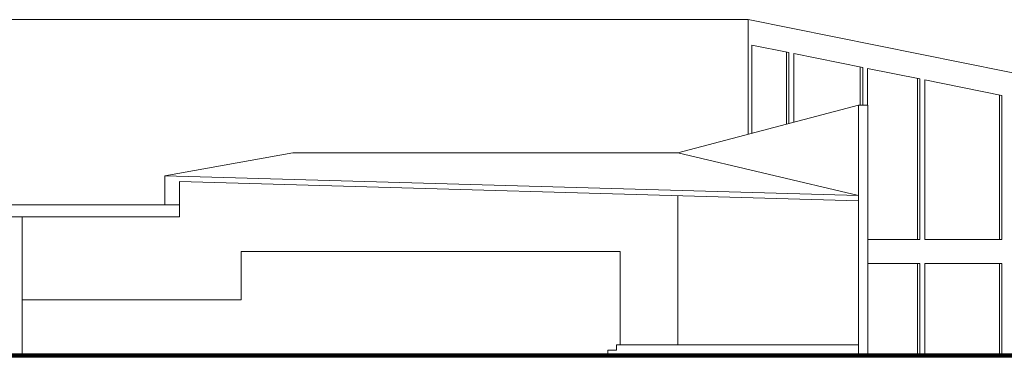
# Model space of a CAD drawing. Units: inches. Extents: x -299056 to 337581, y -36679 to 363592.
# Drawn here: x 322018 to 322047, y -26881 to -26872 of the extents above; entities that cross this region are included whole.
import ezdxf

# ---------------------------------------------------------------- set-up
doc = ezdxf.new("R2010")
doc.units = ezdxf.units.IN
doc.header["$MEASUREMENT"] = 0
for name, color, linetype, lineweight in [('A_MUROS', 7, 'Continuous', 5), ('CORTE DE TEERNO', 5, 'Continuous', 100), ('ELEV1', 3, 'Continuous', 18), ('ELEV2', 201, 'Continuous', 13), ('ELEV3', 8, 'Continuous', 5), ('ELEV4', 11, 'Continuous', 5), ('MARCOS', 3, 'Continuous', 5)]:
    doc.layers.add(name, color=color, linetype=linetype, lineweight=lineweight)

msp = doc.modelspace()

# ---------------------------------------------------------------- linework, layer by layer
at = {"layer": 'A_MUROS', "ltscale": 10}
for points in [[(322042.945, -26874.036), (322042.679, -26874.036)], [(322042.679, -26874.036), (322042.679, -26881.266)], [(322042.945, -26874.036), (322042.945, -26881.266)], [(322022.667, -26876.081), (322022.667, -26876.916)], [(322022.667, -26876.081), (322042.679, -26876.651)], [(322023.09, -26876.243), (322023.09, -26877.266)], [(322023.09, -26876.243), (322042.675, -26876.801)], [(322023.09, -26876.916), (322008.567, -26876.916)], [(322023.09, -26877.266), (322008.845, -26877.266)], [(322035.698, -26881.116), (322035.448, -26881.116)], [(322035.448, -26881.116), (322035.448, -26881.266)], [(322042.679, -26880.966), (322035.698, -26880.966)], [(322035.698, -26880.966), (322035.698, -26881.116)]]:
    msp.add_lwpolyline(points, dxfattribs=at)
at = {"layer": 'CORTE DE TEERNO', "ltscale": 10}
msp.add_lwpolyline([(322057.545, -26881.266), (322008.837, -26881.266)], dxfattribs=at)
at = {"layer": 'ELEV1', "ltscale": 10}
msp.add_lwpolyline([(322018.555, -26877.266), (322018.555, -26881.266)], dxfattribs=at)
at = {"layer": 'ELEV2', "ltscale": 10}
for points in [[(322035.804, -26878.266), (322024.866, -26878.266)], [(322024.866, -26878.266), (322024.866, -26879.666)], [(322035.804, -26878.266), (322035.804, -26880.966)], [(322024.866, -26879.666), (322018.555, -26879.666)]]:
    msp.add_lwpolyline(points, dxfattribs=at)
at = {"layer": 'ELEV3', "ltscale": 10}
for points in [[(322037.468, -26875.416), (322042.679, -26874.036)], [(322022.667, -26876.081), (322026.358, -26875.416)], [(322037.468, -26875.416), (322026.358, -26875.416)], [(322037.468, -26875.416), (322042.679, -26876.651)], [(322037.468, -26876.653), (322037.468, -26880.966)]]:
    msp.add_lwpolyline(points, dxfattribs=at)
at = {"layer": 'ELEV4', "ltscale": 10}
for points in [[(322039.495, -26871.566), (322009.924, -26871.566)], [(322039.495, -26871.566), (322039.495, -26874.879)], [(322039.495, -26871.566), (322049.421, -26873.566)], [(322039.605, -26872.302), (322040.673, -26872.517)], [(322039.605, -26872.302), (322039.605, -26874.85)], [(322040.603, -26872.503), (322040.603, -26874.586)], [(322040.673, -26872.517), (322040.673, -26874.567)], [(322040.81, -26872.545), (322042.801, -26872.946)], [(322040.81, -26872.545), (322040.81, -26874.531)], [(322042.731, -26872.932), (322042.731, -26874.036)], [(322042.801, -26872.946), (322042.801, -26874.036)], [(322042.939, -26872.974), (322044.452, -26873.279)], [(322042.939, -26872.974), (322042.939, -26874.036)], [(322044.382, -26873.265), (322044.382, -26877.916)], [(322044.452, -26873.279), (322044.452, -26877.916)], [(322044.589, -26873.307), (322046.817, -26873.755)], [(322044.589, -26873.307), (322044.589, -26877.916)], [(322046.747, -26873.741), (322046.747, -26877.916)], [(322046.817, -26873.755), (322046.817, -26877.916)], [(322044.452, -26877.916), (322042.945, -26877.916)], [(322046.817, -26877.916), (322044.589, -26877.916)], [(322044.452, -26878.616), (322042.945, -26878.616)], [(322044.382, -26878.616), (322044.382, -26881.266)], [(322044.452, -26878.616), (322044.452, -26881.266)], [(322046.817, -26878.616), (322044.589, -26878.616)], [(322044.589, -26878.616), (322044.589, -26881.266)], [(322046.747, -26878.616), (322046.747, -26881.266)], [(322046.817, -26878.616), (322046.817, -26881.266)]]:
    msp.add_lwpolyline(points, dxfattribs=at)
at = {"layer": 'MARCOS', "ltscale": 10}
msp.add_lwpolyline([(322022.663, -26876.231), (322022.667, -26876.231)], dxfattribs=at)

doc.saveas('drawing.dxf')
